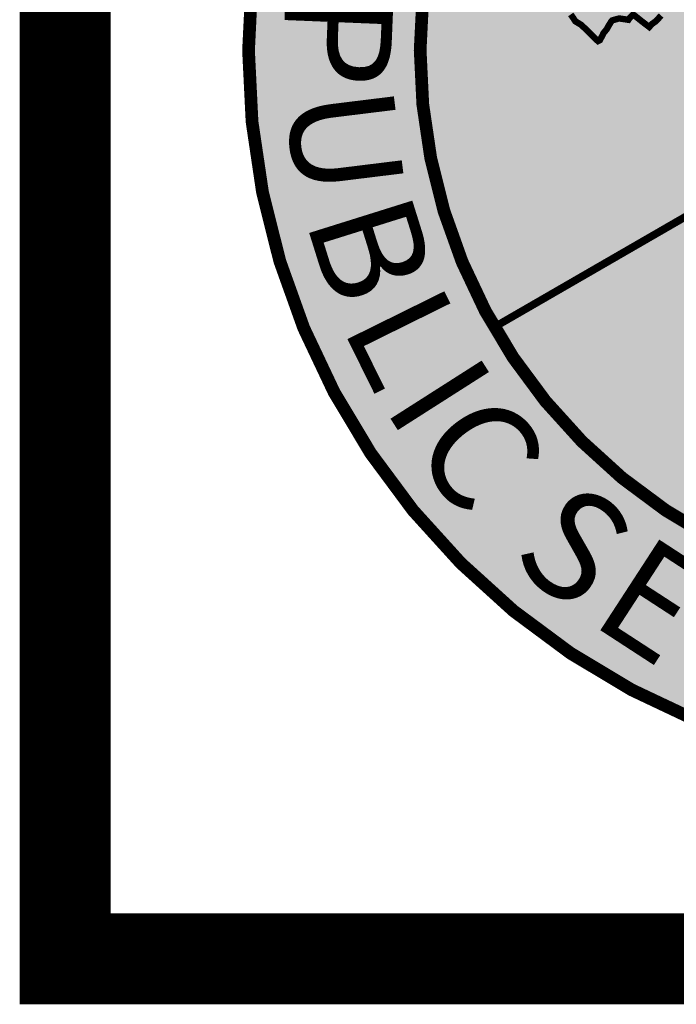
# Model space of a CAD drawing. Units: feet. Extents: x 48 to 56.1, y 19.9 to 30.5.
# Drawn here: x 48 to 48.4, y 19.9 to 20.4 of the extents above; entities that cross this region are included whole.
import ezdxf

# ---------------------------------------------------------------- set-up
doc = ezdxf.new("R2010")
doc.units = ezdxf.units.FT
doc.header["$MEASUREMENT"] = 0
doc.styles.add('WCPSA Logo', font='calibri.ttf', dxfattribs={"height": 0.2})

# ---------------------------------------------------------------- blocks, each defined once
blk = doc.blocks.new('WCPSA Digitized')
at = {"true_color": 0xffffff}
h = blk.add_hatch(color=7, dxfattribs=at)
h.dxf.hatch_style = 1
edge = h.paths.add_edge_path(flags=16)
edge.add_arc((7.247535904753022e-13, 2.41184849869569e-12), 0.8699999999975883, 90.00000000004775, 449.8657481723718)
edge.add_line((0.002038526819838182, 0.869997611725692), (0, 0.8700000000000001))
edge = h.paths.add_edge_path()
edge.add_line((-0.0002916096478529084, 1.139999962703426), (0.0003682323176548152, 1.13999994052849))
edge.add_arc((6.536993168992922e-13, 2.69650968220958e-12), 1.139999999997303, -269.9853438576255, 89.98149284384971, ccw=False)
at = {"true_color": 0xc22000}
h = blk.add_hatch(color=22, dxfattribs=at)
h.dxf.hatch_style = 1
h.paths.add_polyline_path([(0, 0.8700000000000001, 0.5773502691900058), (-0.7534421012887833, -0.4349999999978738), (0, 0)])
h.paths.add_polyline_path([(-0.2891859337687492, 0.3462418047711253), (-0.2855048682540655, 0.2975099133327603), (-0.26182646676898, 0.29677275987342), (-0.252949558198452, 0.2880847947672009), (-0.2478770390152931, 0.2841028599068522), (-0.2484207898378372, 0.2755960933864117), (-0.2402688823640347, 0.2667271634563804), (-0.2346526123583317, 0.2712522274814546), (-0.2266576625406742, 0.2637659562751651), (-0.2282882928848267, 0.2527252100408077), (-0.2203176356852055, 0.2527252100408077), (-0.2137957364320755, 0.2453042352572083), (-0.2107163481414318, 0.2433133842423558), (-0.1944125331938267, 0.2425892897881567), (-0.1904268935322762, 0.238607354927808), (-0.1898837648332119, 0.2310056481510401), (-0.1897025145590305, 0.2277475735172629), (-0.1801012270152569, 0.2255757572129369), (-0.1714055687189102, 0.2239466034807265), (-0.1652461681514978, 0.2188788768835366), (-0.1644968762993813, 0.2119350349530578), (-0.1635912470519543, 0.2030663378536701), (-0.1577943488955498, 0.2030663378536701), (-0.1462005525827408, 0.2079530996270478), (-0.1422149129211903, 0.2119350349530578), (-0.140765530988574, 0.2193560097366571), (-0.1375048942863941, 0.2213468607515097), (-0.1302586141973734, 0.2197179398499429), (-0.1251860950142145, 0.2233379445970058), (-0.1204760763794184, 0.2220709547400475), (-0.1155854295939207, 0.2072292384691536), (-0.1154041793197393, 0.1865957011468709), (-0.1099591944366693, 0.1867041406221688), (-0.1054298020899296, 0.1791022005490959), (-0.1030747927725315, 0.1646226481534541), (-0.1027129162102938, 0.1561156483367085), (-0.09800289757549763, 0.1519527481868863), (-0.09782164543867111, 0.1463418924249709), (-0.09800289757549763, 0.1401881407946348), (-0.09632496917863875, 0.1351588799247483), (-0.1009576781463863, 0.1285814034307631), (-0.1045241728425026, 0.1255273898132145), (-0.1081473138183355, 0.1242603994905949), (-0.1105023231357336, 0.1237172707915306), (-0.1134010832756758, 0.124984260648489), (-0.1162992212921381, 0.1269753449596465), (-0.1179298516362906, 0.1269753449596465), (-0.1195598598569632, 0.1251652259379625), (-0.1195598598569632, 0.1238982360810041), (-0.1191979814320803, 0.1204594299197197), (-0.1185466161817814, 0.1163397657202192), (-0.1219148691743612, 0.1117714648135006), (-0.1226398702710867, 0.1101425443775952), (-0.1249948795884848, 0.1079707280732691), (-0.1268061380833387, 0.1081516933627427), (-0.1309017656954268, 0.1078789560138427), (-0.1331467870622873, 0.1088755545206368), (-0.1358264726109795, 0.1100654895687221), (-0.1371324267238379, 0.1137625491246581), (-0.1376755554229021, 0.1186495437286794), (-0.1380380559712648, 0.1206403952091932), (-0.1385811846703291, 0.1226314790546894), (-0.1402118150144815, 0.1242603994905949), (-0.1422043237835169, 0.1242603994905949), (-0.143653703853488, 0.1238982360810041), (-0.1451030839234591, 0.123355340212584), (-0.1463712137192488, 0.1228124443441629), (-0.1476393435150385, 0.1208213600330055), (-0.1491120191845496, 0.1159167231908), (-0.1541606206446886, 0.1121336286887527), (-0.1570593807846308, 0.1101425443775952), (-0.1628562789410353, 0.1094186836853623), (-0.1681094262748957, 0.1106856735423207), (-0.1737256981432438, 0.1099615790881217), (-0.1768050864338875, 0.1095996485091746), (-0.182601984590292, 0.1092377183958888), (-0.1840513646602631, 0.1090565198101103), (-0.188970660790801, 0.1081276736222208), (-0.1971225682646036, 0.1070418818853796), (-0.1998394560068846, 0.1045079021714623), (-0.2031007185578346, 0.1012498280033469), (-0.2101657465100288, 0.1048698327504098), (-0.4403138794004917, 0.1097656888887286), (-0.4452412743121386, 0.1210592268034816), (-0.4498784188181162, 0.1083179670386016), (-0.4524869304150343, 0.09876178856939077), (-0.4505531331811028, 0.0929664116373008), (-0.4577039517462254, 0.08920584386214614), (-0.4611819665879011, 0.08631016639992595), (-0.462341096252203, 0.08341448893770576), (-0.4614715930074453, 0.07907085679471404), (-0.4606020897626877, 0.0755959041416645), (-0.462341096252203, 0.07067299587652087), (-0.4655294828116894, 0.06719827651977539), (-0.4684276208281517, 0.06343368627130985), (-0.4716153852641582, 0.06024837121367455), (-0.4739342704415321, 0.05822137370705605), (-0.4774122834205627, 0.05619437620043755), (-0.4806006718426943, 0.05619437620043755), (-0.4910340923815966, 0.05503605864942074), (-0.4986528363078833, 0.04655844252556562), (-0.5050289891660213, 0.04192517232149839), (-0.509666133671999, 0.03700249781832099), (-0.5195202995091677, 0.04453144548460752), (-0.5348811149597168, 0.05669366335496306), (-0.5403877645730972, 0.05119171319529414), (-0.5424170214682817, 0.04829580243676901), (-0.5482132956385612, 0.04916448239237114), (-0.5534303169697523, 0.05003339564427733), (-0.5574875865131617, 0.05032279994338751), (-0.5679216291755438, 0.04742712248116732), (-0.5690807588398457, 0.04626880493015051), (-0.5748776569962502, 0.03671286022290587), (-0.5763264149427414, 0.03381718276068568), (-0.5815434362739325, 0.02744631934911013), (-0.5829928163439035, 0.02426100475713611), (-0.5858909543603659, 0.01904869219288186), (-0.587340334430337, 0.01615301473066211), (-0.5902384724467993, 0.01470505958423018), (-0.6163771450519562, 0.04020180506631732), (-0.6259416844695807, 0.04599339282140136), (-0.628839822486043, 0.05062642972916276), (-0.6331873405724764, 0.0567076550796628), (-0.6381141133606434, 0.0607616500928998), (-0.6410128735005856, 0.06249924330040768), (-0.6444908883422542, 0.06510528270154747), (-0.6470987759530544, 0.06713228020817041), (-0.6520261708647013, 0.07002819050103426), (-0.6555041838437319, 0.07466122787445784), (-0.6575328186154366, 0.07929449807852507), (-0.6610108334571123, 0.08363813068717674), (-0.6668077316135168, 0.09319407539442182), (-0.6743430141359568, 0.1001439807005227), (-0.6789801586419344, 0.1053562932647765), (-0.6841971799731255, 0.1163601935841134), (-0.687385568395257, 0.1235995031893253), (-0.6914428360760212, 0.1288118157535791), (-0.6957903541624546, 0.1389470361173153), (-0.6972397342324257, 0.149082256481051), (-0.6949308160692453, 0.1671764501370485), (-0.6897137947380543, 0.1784697547554965), (-0.6815986353904009, 0.1938172876834865), (-0.6781206205487251, 0.2016358729451895), (-0.6743529792875051, 0.2187207653187215), (-0.6784283109009266, 0.2248782482929528), (-0.686833718791604, 0.2318281535990536), (-0.6871233470737934, 0.2373301037587225), (-0.6836453322321177, 0.2509400434792042), (-0.67900818772614, 0.2529670409858227), (-0.6775594297796488, 0.2691832538694143), (-0.6708930283784866, 0.2712102513760328), (-0.6566913425922394, 0.2686042115092278), (-0.6511846948415041, 0.2703415714204311), (-0.6413305290043354, 0.2738165240734816), (-0.6375628877431154, 0.2839517444372177), (-0.6337952464818954, 0.2917700964026153), (-0.6300269812345505, 0.2935076891444623), (-0.6088698916137218, 0.2992990440689027), (-0.6045223735272884, 0.2955346866510808), (-0.5952474605292082, 0.2923493715934455), (-0.5920596960932016, 0.2923493715934455), (-0.5801762733608484, 0.2964033666066825), (-0.5787275154143572, 0.2972720465622847), (-0.5685837212949991, 0.3036426766775548), (-0.563076451420784, 0.3088552220724523), (-0.5566685330122709, 0.3173815775662661), (-0.5508722569793463, 0.3223042520694435), (-0.5461436741103398, 0.3310252993574569), (-0.5372498277574778, 0.3364934674464166), (-0.5326126832515001, 0.3385204649530351), (-0.5305840484797955, 0.3402580576948822), (-0.5326126832515001, 0.3570533124729991), (-0.5346413161605597, 0.3631345382891595), (-0.5329023096710443, 0.3671885328367357), (-0.5302937980741262, 0.3744278429076076), (-0.5305840484797955, 0.3764548404142261), (-0.533771812915802, 0.3781924331560731), (-0.5381056275218725, 0.3895862484350801), (-0.5354977399110794, 0.4000108730979264), (-0.531150221824646, 0.4075398207642138), (-0.5273819584399462, 0.4156480436213315), (-0.5282514616847038, 0.4223080780357122), (-0.5204265527427197, 0.4280996657907963), (-0.4989792127162218, 0.4344702959060669), (-0.4839080236852169, 0.4385242909193039), (-0.4807196371257305, 0.4411305636167526), (-0.4760824926197529, 0.4454741962254047), (-0.4563741590827703, 0.4579260516911745), (-0.4528961442410946, 0.4605320915579796), (-0.4418828468769789, 0.4695089943706989), (-0.4384048338979483, 0.4680610387586057), (-0.431738430634141, 0.4695089943706989), (-0.4282604176551104, 0.4715359914116561), (-0.4239135216921568, 0.4744316688738763), (-0.4195660036057234, 0.4805128942243755), (-0.4155081138014793, 0.4845668892376125), (-0.4029931165277958, 0.4913603155873716), (-0.3971962183713913, 0.4951246730051935), (-0.382994532585144, 0.5014953026548028), (-0.3769086319953203, 0.5058389352634549), (-0.370242228731513, 0.5098931635729973), (-0.3560405448079109, 0.5180011531338096), (-0.3490035459399223, 0.523240284062922), (-0.340261172503233, 0.4142828756012022), (-0.330598222091794, 0.4000309286639094), (-0.3241560477763414, 0.3963530897162855), (-0.3200153168290854, 0.3830206608399749), (-0.3149533867835999, 0.3756649829447269), (-0.3126525655388832, 0.3701481078751385), (-0.3048307690769434, 0.3623325540684164), (-0.2960877735167742, 0.3545170007273555)], flags=16)
at = {"true_color": 0xffffff}
h = blk.add_hatch(color=7, dxfattribs=at)
h.dxf.hatch_style = 1
h.paths.add_polyline_path([(-0.5508722569793463, 0.3223042520694435), (-0.5566685330122709, 0.3173815775662661), (-0.563076451420784, 0.3088552220724523), (-0.5685837212949991, 0.3036426766775548), (-0.5787275154143572, 0.2972720465622842), (-0.5801762733608484, 0.2964033666066825), (-0.5920596960932016, 0.2923493715934455), (-0.5952474605292082, 0.2923493715934455), (-0.6045223735272884, 0.2955346866510808), (-0.6088698916137218, 0.2992990440689027), (-0.6300269812345505, 0.2935076891444623), (-0.6337952464818954, 0.2917700964026153), (-0.6375628877431154, 0.2839517444372177), (-0.6413305290043354, 0.2738165240734816), (-0.6511846948415041, 0.2703415714204311), (-0.6566913425922394, 0.2686042115092278), (-0.6708930283784866, 0.2712102513760328), (-0.6775594297796488, 0.2691832538694143), (-0.67900818772614, 0.2529670409858227), (-0.6836453322321177, 0.2509400434792042), (-0.6871233470737934, 0.2373301037587225), (-0.686833718791604, 0.2318281535990536), (-0.6784283109009266, 0.2248782482929528), (-0.6743529792875051, 0.2187207653187215), (-0.6781206205487251, 0.2016358729451895), (-0.6815986353904009, 0.1938172876834869), (-0.6897137947380543, 0.1784697547554974), (-0.6949308160692453, 0.167176450137049), (-0.6972397342324257, 0.1490822564810514), (-0.6957903541624546, 0.1389470361173153), (-0.6914428360760212, 0.1288118157535791), (-0.687385568395257, 0.1235995031893253), (-0.6841971799731255, 0.1163601935841134), (-0.6789801586419344, 0.1053562932647765), (-0.6743430141359568, 0.1001439807005227), (-0.6668077316135168, 0.09319407539442182), (-0.6610108334571123, 0.08363813068717718), (-0.6575328186154366, 0.07929449807852507), (-0.6555041838437319, 0.07466122787445784), (-0.6520261708647013, 0.07002819050103426), (-0.6470987759530544, 0.06713228020817041), (-0.6444908883422613, 0.06510528270155191), (-0.6410128735005856, 0.06249924330040812), (-0.6381141133606434, 0.0607616500928998), (-0.6331873405724764, 0.0567076550796628), (-0.628839822486043, 0.05062642972916409), (-0.6259416844695807, 0.04599339282140136), (-0.6163771450519562, 0.04020180506631732), (-0.5902384724467993, 0.01470505958423018), (-0.587340334430337, 0.01615301473066211), (-0.5858909543603659, 0.0190486921928823), (-0.5829928163439035, 0.02426100475713611), (-0.5815434362739325, 0.02744631934911013), (-0.5763264149427414, 0.03381718276068568), (-0.5748776569962502, 0.03671286022290587), (-0.5690807588398457, 0.04626880493015051), (-0.5679216291755438, 0.04742712248116732), (-0.5574875865131617, 0.05032279994338751), (-0.5534303169697523, 0.05003339564427733), (-0.5482132956385612, 0.04916448239237026), (-0.5424170214682817, 0.04829580243676901), (-0.5403877645730972, 0.05119171319529414), (-0.5348811149597168, 0.05669366335496306), (-0.5195202995091677, 0.04453144548460797), (-0.509666133671999, 0.03700249781832099), (-0.5050289891660213, 0.04192517232149839), (-0.4986528363078833, 0.04655844252556562), (-0.4910340923815966, 0.05503605864942074), (-0.4806006718426943, 0.05619437620043755), (-0.4774122834205627, 0.05619437620043755), (-0.4739342704415321, 0.05822137370705605), (-0.4716153852641582, 0.06024837121367455), (-0.4684276208281517, 0.06343368627130985), (-0.4655294828116894, 0.06719827651977539), (-0.462341096252203, 0.07067299587652087), (-0.4606020897626877, 0.0755959041416645), (-0.4614715930074453, 0.07907085679471493), (-0.462341096252203, 0.08341448893770576), (-0.4611819665879011, 0.08631016639992595), (-0.4577039517462254, 0.08920584386214614), (-0.4521973021328449, 0.09210175415500998), (-0.4510375503450632, 0.09441815642639995), (-0.4524869304150343, 0.09876178856939077), (-0.4498784188181162, 0.1083179670386016), (-0.4452412743121386, 0.1210592268034816), (-0.4403138794004917, 0.1097656888887286), (-0.2101657465100288, 0.1048698327504098), (-0.2031007185578346, 0.1012498280033469), (-0.1998394560068846, 0.1045079021714632), (-0.1971225682646036, 0.1070418818853796), (-0.188970660790801, 0.1081276736222208), (-0.1840513646602631, 0.1090565198101103), (-0.182601984590292, 0.1092377183958888), (-0.1768050864338875, 0.1095996485091746), (-0.1737256981432438, 0.1099615790881217), (-0.1681094262748957, 0.1106856735423207), (-0.1628562789410353, 0.1094186836853623), (-0.1570593807846308, 0.1101425443775952), (-0.1541606206446886, 0.1121336286887518), (-0.1505374815315008, 0.1148485741578043), (-0.1487262230366468, 0.1172015885822475), (-0.1476393435150385, 0.1208213600330055), (-0.1463712137192488, 0.1228124443441629), (-0.1451030839234591, 0.1233553402125835), (-0.143653703853488, 0.1238982360810041), (-0.1422043237835169, 0.1242603994905949), (-0.1402118150144815, 0.1242603994905949), (-0.1385811846703291, 0.1226314790546894), (-0.1380380559712648, 0.1206403952091932), (-0.1376755554229021, 0.1186495437286799), (-0.1371324267238379, 0.1137625491246581), (-0.1360455472022295, 0.1106856735423207), (-0.1347774174064398, 0.1095996485091746), (-0.1331467870622873, 0.1088755545206368), (-0.1315161567181349, 0.1081516933627427), (-0.1295236479490995, 0.1079707280732691), (-0.1268061380833387, 0.1081516933627427), (-0.1249948795884848, 0.1079707280732691), (-0.1226398702710867, 0.1101425443775952), (-0.1219148691743612, 0.1117714648135002), (-0.1193792317062616, 0.11521050427109), (-0.1186542306095362, 0.1170203904621303), (-0.1191979814320803, 0.1204594299197201), (-0.1195598598569632, 0.1238982360810037), (-0.1195598598569632, 0.1251652259379625), (-0.1179298516362906, 0.1269753449596465), (-0.1162992212921381, 0.1269753449596465), (-0.1134010832756758, 0.124984260648489), (-0.1105023231357336, 0.1237172707915306), (-0.1081473138183355, 0.1242603994905949), (-0.1045241728425026, 0.1255273898132145), (-0.1019879132509232, 0.1276992061175406), (-0.1001766566187143, 0.1296902904286981), (-0.09673476777970791, 0.1345770517364144), (-0.09673476777970791, 0.1363871707580984), (-0.09800289757549763, 0.1401881407946348), (-0.09782164543867111, 0.1463418924249704), (-0.09800289757549763, 0.1519527481868863), (-0.1027129162102938, 0.1561156483367085), (-0.1030747927725315, 0.1646226481534541), (-0.1054298020899296, 0.1791022005490959), (-0.1099591944366693, 0.1867041406221688), (-0.1154041793197393, 0.1865957011468709), (-0.1155854295939207, 0.2072292384691536), (-0.1204760763794184, 0.2220709547400475), (-0.1251860950142145, 0.2233379445970058), (-0.1302586141973734, 0.2197179398499429), (-0.1375048942863941, 0.2213468607515097), (-0.140765530988574, 0.2193560097366571), (-0.1422149129211903, 0.2119350349530578), (-0.1462005525827408, 0.2079530996270478), (-0.1577943488955498, 0.2030663378536701), (-0.1635912470519543, 0.2030663378536701), (-0.1644968762993813, 0.2119350349530658), (-0.1652461681514978, 0.2188788768835366), (-0.1714055687189102, 0.2239466034807265), (-0.1801012270152569, 0.2255757572129369), (-0.1897025145590305, 0.2277475735172629), (-0.1898837648332119, 0.2310056481510392), (-0.1904268935322762, 0.238607354927808), (-0.1944125331938267, 0.2425892897881567), (-0.2107163481414318, 0.2433133842423558), (-0.2137957364320755, 0.2453042352572083), (-0.2203176356852055, 0.2527252100408077), (-0.2282882928848267, 0.2527252100408077), (-0.2266576625406742, 0.2637659562751651), (-0.2346526123583317, 0.2712522274814546), (-0.2402688823640347, 0.2667271634563804), (-0.2484207898378372, 0.2755960933864117), (-0.2478770390152931, 0.2841028599068522), (-0.252949558198452, 0.2880847947672009), (-0.26182646676898, 0.29677275987342), (-0.2855048682540655, 0.2975099133327603), (-0.2891859337687492, 0.3462418047711253), (-0.2960877735167742, 0.3545170007273555), (-0.3048307690769434, 0.3623325540684164), (-0.3126525655388832, 0.3701481078751385), (-0.3149533867835999, 0.3756649829447269), (-0.3200153168290854, 0.3830206608399749), (-0.3241560477763414, 0.3963530897162855), (-0.330598222091794, 0.4000309286639094), (-0.340261172503233, 0.4142828756012022), (-0.3490035459399223, 0.523240284062922), (-0.3560405448079109, 0.5180011531338096), (-0.370242228731513, 0.5098931635729964), (-0.3769086319953203, 0.5058389352634549), (-0.382994532585144, 0.5014953026548028), (-0.3971962183713913, 0.4951246730051935), (-0.4029931165277958, 0.4913603155873716), (-0.4155081138014793, 0.4845668892376125), (-0.4195660036057234, 0.4805128942243755), (-0.4239135216921568, 0.4744316688738763), (-0.4282604176551104, 0.4715359914116561), (-0.431738430634141, 0.4695089943706989), (-0.4384048338979483, 0.4680610387586057), (-0.4418828468769789, 0.4695089943706989), (-0.4528961442410946, 0.46053209155798), (-0.4563741590827703, 0.4579260516911745), (-0.4760824926197529, 0.4454741962254047), (-0.4807196371257305, 0.4411305636167526), (-0.4839080236852169, 0.4385242909193039), (-0.4989792127162218, 0.4344702959060669), (-0.5204265527427197, 0.4280996657907963), (-0.5282514616847038, 0.4223080780357122), (-0.5273819584399462, 0.4156480436213315), (-0.531150221824646, 0.4075398207642138), (-0.5354977399110794, 0.4000108730979264), (-0.5381056275218725, 0.3895862484350801), (-0.533771812915802, 0.3781924331560731), (-0.5305840484797955, 0.3764548404142261), (-0.5302937980741262, 0.3744278429076076), (-0.5329023096710443, 0.3671885328367352), (-0.5346413161605597, 0.3631345382891595), (-0.5326126832515001, 0.3570533124729991), (-0.5305840484797955, 0.3402580576948822), (-0.5326126832515001, 0.3385204649530351), (-0.5372498277574778, 0.3364934674464166), (-0.5447857324033976, 0.3318601972423494), (-0.5471039935946465, 0.3292541573755443)])
at = {"true_color": 0x478f00}
h = blk.add_hatch(color=74, dxfattribs=at)
h.dxf.hatch_style = 1
edge = h.paths.add_edge_path()
edge.add_line((0.7534421012898775, -0.4349999999985081), (0.5702086868379013, -0.3292101388401267))
edge.add_spline(control_points=[(0.5702086868379013, -0.3292101388401274), (0.561109303535396, -0.3316042935929351), (0.5393825171051319, -0.3373208666030014), (0.5130394399808722, -0.3096699029041123), (0.4801326978487026, -0.2931479269194841), (0.4446884796683932, -0.2884621135784811), (0.4128372002308893, -0.2688379860073145), (0.3887093139393301, -0.2520830571532033), (0.3583092143641977, -0.2395654039374941), (0.3472138611083011, -0.2575009169836835), (0.3363129736067094, -0.2688764260836756), (0.3197299906174891, -0.2717151662264474), (0.295774564940686, -0.2916262371082494), (0.2595278170804889, -0.313406062761703), (0.2205100678748479, -0.3405165913923056), (0.1910014703724841, -0.3453780812014253), (0.1793649726608351, -0.3423865050311157), (0.176911976525389, -0.3416098539530199)], knot_values=[0.7007519882891908, 0.7007519882891908, 0.7007519882891908, 0.7007519882891908, 0.72728804105302, 0.7641126724076763, 0.8032056321999415, 0.8381155517408903, 0.8695939053649074, 0.9118223071999068, 0.9354491639516795, 0.9482819080969731, 0.969169745933161, 0.9815307858043679, 0.9969038289848758, 1.06085936940356, 1.109522246535173, 1.13813269092034, 1.145880579362234, 1.145880579362234, 1.145880579362234, 1.145880579362234], degree=3, periodic=0)
edge.add_spline(control_points=[(0.1769119765904037, -0.3416098539736043), (0.1559213718775041, -0.3512520073435654), (0.1282500683714716, -0.3639629776086577), (0.0994283382285488, -0.3905424168375831), (0.08333985639600883, -0.4179063343615652), (0.0993158479763494, -0.4440888330067292), (0.09350209457640091, -0.4724505730559423), (0.06658719950446823, -0.4879571656450132), (0.03946363424012844, -0.498593700214675), (0.02009602681082612, -0.5141702556133332), (0.004267270554706215, -0.5223939798801458), (-0.01324340158718229, -0.5200670407812282), (-0.02642490605573755, -0.5304262021235477), (-0.03922091969961627, -0.5432197644937844), (-0.03840945420905939, -0.5665937302505715), (-0.02624150994191865, -0.5923781540129007), (0.008690244247034684, -0.6220528423410372), (0.04732411025793937, -0.6568881617261888), (0.09444192602605028, -0.6560965221628585), (0.1162054065372615, -0.6726595180583175), (0.1410767405820081, -0.6903955110307867), (0.1720306188892806, -0.7138107761093173), (0.2135684182603939, -0.7240080391651575), (0.2567518612877819, -0.730582382891708), (0.3045656803537611, -0.7427908056292818), (0.3528997607159994, -0.7540062004704702), (0.376261303966487, -0.77358322994595), (0.3844515460863605, -0.7804466725564314)], knot_values=[0, 0, 0, 0, 0.06823732026358934, 0.0899552740513589, 0.118718943708242, 0.1535886554626176, 0.1719948740837319, 0.1992350396303595, 0.2402839305835318, 0.2606976723234988, 0.2734085911761825, 0.2926762008612523, 0.3098767317260301, 0.3213765146061305, 0.345762335678189, 0.3724632129038217, 0.4060579031586974, 0.4822297840114592, 0.5195150826419062, 0.5388047480102457, 0.5624493192466877, 0.6119614300164977, 0.6530440735362537, 0.6889715532693561, 0.7431024302814477, 0.8019385999404754, 0.8337013650958428, 0.8337013650958428, 0.8337013650958428, 0.8337013650958428], degree=3, periodic=0)
edge.add_arc((7.318590178329032e-13, 2.41229258790554e-12), 0.8699999999975881, 296.2250648451785, 329.9999999998383)
edge = h.paths.add_edge_path()
edge.add_spline(control_points=[(-0.3665159215770615, -0.7890285667971613), (-0.3474696278958334, -0.7795191695822656), (-0.3083887809867747, -0.7600069588092504), (-0.266370918331738, -0.7288488018286636), (-0.2284426100078178, -0.6962069136476183), (-0.2381088364515804, -0.6538915604583122), (-0.2655485164647331, -0.6294223339373535), (-0.2699866666367114, -0.588779882531113), (-0.2167284479067888, -0.5404387049643187), (-0.1369372436480774, -0.5129320597105986), (-0.06018479546308697, -0.4868532700257773), (-0.02152314325624616, -0.4692202354127062), (0.001789306330664431, -0.4557119018006452), (-0.004638070179005638, -0.4322056346162726), (-0.005321310135698809, -0.4088925701035144), (0.03961479261123912, -0.3931724588408745), (0.08289756006718108, -0.3772403202834815), (0.1369154305013964, -0.3543682414198215), (0.1637823821059996, -0.345798026949115), (0.1769119765903966, -0.3416098539736043)], knot_values=[0, 0, 0, 0, 0.0634221734554694, 0.1301351482307865, 0.1606921044518066, 0.2036877025566375, 0.2379728251480395, 0.2708565514073661, 0.3112675920100609, 0.4378451441078393, 0.5273750574778712, 0.5502708878458253, 0.5691329209386032, 0.5995971888420097, 0.612865082910502, 0.6337738460740684, 0.7222250688748735, 0.7655858123182465, 0.8070282071670126, 0.8070282071670126, 0.8070282071670126, 0.8070282071670126], degree=3, periodic=0)
edge.add_spline(control_points=[(0.176911976525389, -0.3416098539530199), (0.1697226666938434, -0.3393336232037176), (0.1389378179527156, -0.3239783072688047), (0.08914001016728434, -0.3326764294130702), (0.04460540441847627, -0.3225928173708288), (0.01272882112250784, -0.3195690173073253), (-0.01043032089472007, -0.2940388378646217), (-0.03450037378362225, -0.2703255144034018), (-0.06542429366888314, -0.2559194082176952), (-0.09040380284572791, -0.2497286209549796), (-0.1160199675490432, -0.2344709285254827), (-0.1363390995402156, -0.2143317165878562), (-0.151140023491088, -0.1898195026584664), (-0.1706396321816044, -0.1844813908729663), (-0.1856458031452419, -0.1776339130529001), (-0.1977031665882691, -0.1864845939638997), (-0.2123298982288588, -0.192630689011972), (-0.2281483641956186, -0.2057486924810572), (-0.2533450126874968, -0.2180981306489449), (-0.2731834798231461, -0.233675658988779), (-0.2924122124515947, -0.2505805734970246), (-0.3120466523542191, -0.2470145233996317), (-0.3303335553271793, -0.2446933421501747), (-0.3393189215784886, -0.2555742151990439), (-0.351608594801661, -0.2544909849076162), (-0.3606307107883708, -0.2646858853241036), (-0.3772122197975847, -0.2628669834001913), (-0.389744936193722, -0.2766968386689215), (-0.406372760474575, -0.2739079645685421), (-0.4169802863728762, -0.2666088045249935), (-0.430322158209222, -0.2629000435495064), (-0.4400858779871868, -0.2593037965274363), (-0.4456058302139709, -0.2572706460265022)], knot_values=[0, 0, 0, 0, 0.02270772861970594, 0.1004415995195792, 0.1424585610001382, 0.1609287824791756, 0.1937754843392329, 0.2398629219682765, 0.2628797568195931, 0.2949113410498677, 0.3167282055492103, 0.3511429926261713, 0.3813224507928997, 0.3966317470699693, 0.4112838806946501, 0.4268705650899446, 0.4372001089214503, 0.4594710034002283, 0.4875025567658323, 0.5207575148766024, 0.5363296095005102, 0.5604963276258536, 0.5772339492904772, 0.5868987687751188, 0.5989662611148516, 0.6103027449325636, 0.6240348834738224, 0.6443757693159191, 0.6597602642580437, 0.6694592480491897, 0.6830605310271872, 0.7007519882891908, 0.7007519882891908, 0.7007519882891908, 0.7007519882891908], degree=3, periodic=0)
edge.add_line((-0.4456058302139709, -0.2572706460265022), (-0.7534421012887833, -0.4349999999978738))
edge.add_arc((7.318590178329032e-13, 2.41184849869569e-12), 0.8699999999975881, 210.0000000001133, 245.0844057734482)
at = {"color": 18, "true_color": 0x010101, "const_width": 0.02, "flags": 128}
for points in [[(-0.0002916096478529084, 1.139999962703426), (0.0003682323176548152, 1.13999994052849, -6910.745512260459)], [(0, 0.8700000000000001, 1707.113383896869), (0.002038526819838182, 0.869997611725692), (0, 0.8700000000000001)]]:
    blk.add_lwpolyline(points, format="xyb", close=True, dxfattribs=at)
at = {"color": 18, "true_color": 0x010101, "const_width": 0.01, "flags": 128}
blk.add_lwpolyline([(-0.4910340923815966, 0.05503605864942074), (-0.4986528363078833, 0.04655844252556562), (-0.5050289891660213, 0.04192517232149839), (-0.509666133671999, 0.03700249781832099), (-0.5195202995091677, 0.04453144548460841), (-0.5348811149597168, 0.05669366335496306), (-0.5403877645730972, 0.05119171319529414), (-0.5424170214682817, 0.04829580243676901), (-0.5482132956385612, 0.0491644823923707), (-0.5534303169697523, 0.05003339564427733), (-0.5574875865131617, 0.05032279994338751), (-0.5679216291755438, 0.04742712248116732), (-0.5690807588398457, 0.04626880493015051), (-0.5748776569962502, 0.03671286022290587), (-0.5763264149427414, 0.03381718276068568), (-0.5815434362739325, 0.02744631934911013), (-0.5829928163439035, 0.02426100475713611), (-0.5858909543603659, 0.0190486921928823), (-0.587340334430337, 0.01615301473066211), (-0.5902384724467993, 0.01470505958423018), (-0.6163771450519562, 0.04020180506631732), (-0.6259416844695807, 0.04599339282140136), (-0.628839822486043, 0.05062642972916365), (-0.6331873405724764, 0.0567076550796628)], dxfattribs=at)
at = {"color": 7, "true_color": 0xffffff, "const_width": 0.012, "flags": 128}
blk.add_lwpolyline([(0, 0), (-0.7534421012924639, -0.4349999999999998)], dxfattribs=at)
at = {"color": 159, "true_color": 0x1b3c65, "char_height": 0.17, "attachment_point": 1, "style": 'WCPSA Logo'}
for s, width, gutter_width, insert, rotation in [('P', 0.04907148703956344, 25, (-0.9117472498209125, 0.0857267619181381), 267.6527236092672), ('U', 0.04907148703956343, 24.99999999999999, (-0.9141179375345914, -0.04951910336050291), 277.01600760434), ('B', 0.04907148703956343, 24.99999999999999, (-0.8893702297909201, -0.2136794683903074), 287.4019819409015), ('L', 0.04907148703956344, 25, (-0.8423046615156835, -0.3575762276899082), 296.2739426154001), ('I', 0.04907148703956344, 25, (-0.7858960346134864, -0.4678630330806972), 302.51990607964365), ('C', 0.04907148703956344, 25, (-0.7491677004350592, -0.5222505430690743), 305.74161423257357), ('S', 0.04907148703956344, 25, (-0.6308994361042792, -0.6683921775700274), 323.1508598370663), ('E', 0.04907148703956344, 25, (-0.5135179279731048, -0.7564101430607733), 326.9659937508607)]:
    blk.add_mtext_dynamic_manual_height_columns(s, width=width, gutter_width=gutter_width, heights=[0], dxfattribs=dict(at, insert=insert, rotation=rotation))

msp = doc.modelspace()

# ---------------------------------------------------------------- linework, layer by layer
at = {"color": 0, "const_width": 0.05}
msp.add_lwpolyline([(48.06588032096624, 30.4308519246988), (48.06588032096624, 19.9308519246988), (56.06588032096624, 19.9308519246988), (56.06588032096624, 30.4308519246988)], close=True, dxfattribs=at)

# ---------------------------------------------------------------- block references
at = {"xscale": 0.35, "yscale": 0.35, "zscale": 0.4}
msp.add_blockref('WCPSA Digitized', (48.56588032096624, 20.4308519246988), dxfattribs=at)

doc.saveas('drawing.dxf')
